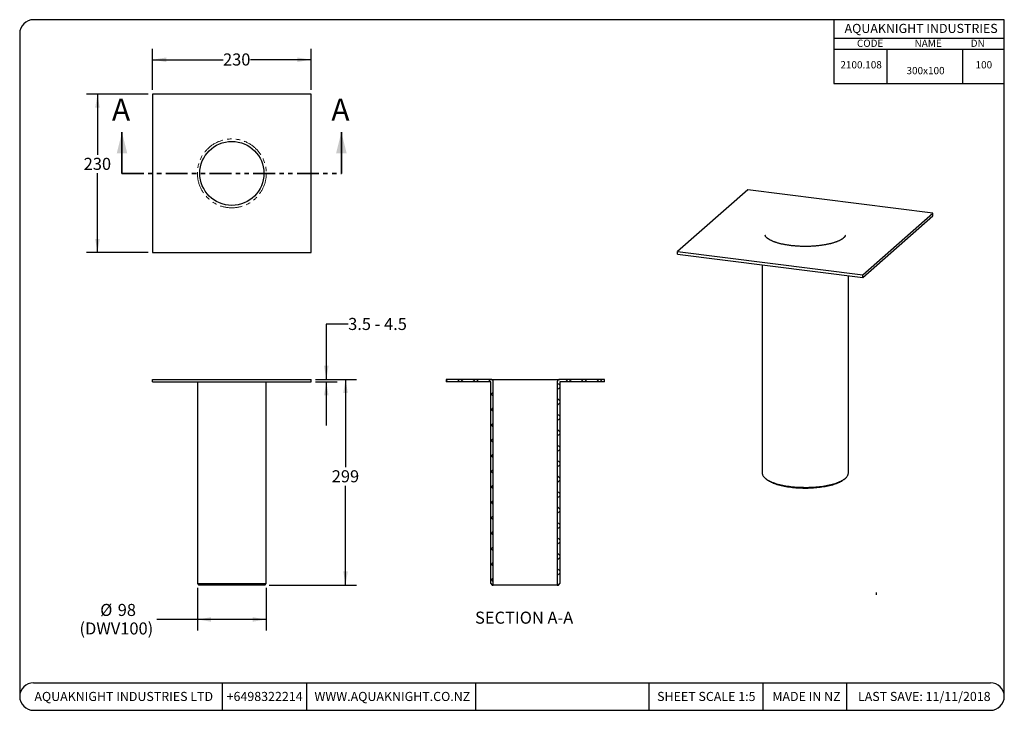
# Model space of a CAD drawing. Units: millimetres. Extents: x 23 to 1452, y 24 to 1026.
import ezdxf

# ---------------------------------------------------------------- set-up
doc = ezdxf.new("R2010")
doc.units = ezdxf.units.MM
doc.header["$LTSCALE"] = 5
doc.linetypes.add('PHANTOM', pattern=[12.7, 6.35, -1.27, 1.27, -1.27, 1.27, -1.27])
for name, color, linetype in [('DIMS', 134, 'Continuous'), ('DRAWINGS', 7, 'Continuous'), ('FORMAT', 7, 'Continuous')]:
    doc.layers.add(name, color=color, linetype=linetype)
doc.styles.add('SLDTEXTSTYLE0', font='TXT', dxfattribs={"width": 0.605})
doc.styles.add('SLDTEXTSTYLE1', font='TXT', dxfattribs={"width": 0.528378})
doc.dimstyles.new('SLDDIMSTYLE0', dxfattribs={"dimtxt": 17.5, "dimasz": 19.812, "dimexe": 0, "dimexo": 0.0625, "dimgap": 4.375, "dimtad": 0, "dimtih": 1, "dimtoh": 1, "dimrnd": 1e-09, "dimzin": 12, "dimdsep": 46, "dimtxsty": 'SLDTEXTSTYLE0', "dimsah": 1, "dimcen": 0.09, "dimadec": 0, "dimazin": 3, "dimtfac": 1, "dimtofl": 0, "dimtmove": 0, "dimatfit": 3, "dimfxl": 0, "dimfrac": 2, "dimtolj": 1, "dimtzin": 12, "dimarcsym": 0})
doc.dimstyles.new('SLDDIMSTYLE1', dxfattribs={"dimtxt": 17.5, "dimasz": 19.812, "dimexe": 0, "dimexo": 0.0625, "dimgap": 4.375, "dimtad": 0, "dimtih": 1, "dimtoh": 1, "dimdec": 0, "dimrnd": 1e-09, "dimzin": 12, "dimdsep": 46, "dimtxsty": 'SLDTEXTSTYLE0', "dimsah": 1, "dimcen": 0.09, "dimadec": 0, "dimazin": 3, "dimtfac": 1, "dimtdec": 0, "dimtofl": 0, "dimtmove": 0, "dimatfit": 3, "dimfxl": 0, "dimfrac": 2, "dimtolj": 1, "dimtzin": 12, "dimarcsym": 0})
doc.dimstyles.new('SLDDIMSTYLE2', dxfattribs={"dimtxt": 17.5, "dimasz": 19.812, "dimexe": 0, "dimexo": 0.0625, "dimgap": 4.375, "dimtad": 0, "dimtih": 1, "dimtoh": 1, "dimrnd": 1e-09, "dimzin": 12, "dimdsep": 46, "dimtxsty": 'SLDTEXTSTYLE0', "dimsah": 1, "dimcen": 0.09, "dimadec": 0, "dimazin": 3, "dimtfac": 1, "dimtmove": 0, "dimatfit": 0, "dimfxl": 0, "dimfrac": 2, "dimtolj": 1, "dimtzin": 12, "dimarcsym": 0})

# ---------------------------------------------------------------- blocks, each defined once
blk = doc.blocks.new('SW_NOTE_0')
at = {"layer": 'FORMAT', "color": 0, "insert": (25.9, -1), "char_height": 10.58, "attachment_point": 2, "style": 'SLDTEXTSTYLE0'}
blk.add_mtext('300x100', dxfattribs=at)
blk = doc.blocks.new('_D')
at = {"layer": 'DIMS'}
for p, q in [((215.8, 924.5), (215.8, 984)), ((445.8, 924.5), (445.8, 984)), ((215.8, 968.1), (318, 968.1)), ((445.8, 968.1), (358.1, 968.1))]:
    blk.add_line(p, q, dxfattribs=at)
for points in [[(215.8, 968.1), (235.6, 964.8), (235.6, 971.4)], [(445.8, 968.1), (426, 971.4), (426, 964.8)]]:
    blk.add_solid(points, dxfattribs=at)
at = {"layer": 'DIMS', "insert": (318, 977.2), "char_height": 17.5, "attachment_point": 1, "style": 'SLDTEXTSTYLE0'}
blk.add_mtext('230', dxfattribs=at)
blk = doc.blocks.new('_D_1')
at = {"layer": 'DIMS'}
for p, q in [((209.5, 918.1), (119.9, 918.1)), ((135.8, 918.1), (135.8, 830)), ((135.8, 688.1), (135.8, 803.2)), ((209.5, 688.1), (119.9, 688.1))]:
    blk.add_line(p, q, dxfattribs=at)
for points in [[(135.8, 918.1), (132.5, 898.3), (139.1, 898.3)], [(135.8, 688.1), (139.1, 707.9), (132.5, 707.9)]]:
    blk.add_solid(points, dxfattribs=at)
at = {"layer": 'DIMS', "insert": (115.8, 825.7), "char_height": 17.5, "attachment_point": 1, "style": 'SLDTEXTSTYLE0'}
blk.add_mtext('230', dxfattribs=at)
blk = doc.blocks.new('_D_2')
at = {"layer": 'DIMS'}
for p, q in [((452.2, 504.1), (511.7, 504.1)), ((495.8, 504.1), (495.8, 376.5)), ((495.8, 205.6), (495.8, 349.7)), ((385.2, 205.6), (511.7, 205.6))]:
    blk.add_line(p, q, dxfattribs=at)
for points in [[(495.8, 504.1), (492.5, 484.3), (499.1, 484.3)], [(495.8, 205.6), (499.1, 225.4), (492.5, 225.4)]]:
    blk.add_solid(points, dxfattribs=at)
at = {"layer": 'DIMS', "insert": (475.8, 372.2), "char_height": 17.5, "attachment_point": 1, "style": 'SLDTEXTSTYLE0'}
blk.add_mtext('299', dxfattribs=at)
blk = doc.blocks.new('_D_3')
at = {"layer": 'DIMS'}
for p, q in [((280.8, 201.3), (280.8, 139.7)), ((380.8, 201.3), (380.8, 139.7)), ((280.8, 155.6), (221.9, 155.6)), ((380.8, 155.6), (280.8, 155.6))]:
    blk.add_line(p, q, dxfattribs=at)
for points in [[(280.8, 155.6), (300.6, 152.3), (300.6, 158.9)], [(380.8, 155.6), (361, 158.9), (361, 152.3)]]:
    blk.add_solid(points, dxfattribs=at)
at = {"layer": 'DIMS', "char_height": 17.5, "attachment_point": 1, "style": 'SLDTEXTSTYLE0'}
for s, insert in [('%%c', (139.7, 178.2)), ('98', (165.2, 178.2)), ('(DWV100)', (109.7, 151.3))]:
    blk.add_mtext(s, dxfattribs=dict(at, insert=insert))
blk = doc.blocks.new('_D_4')
at = {"layer": 'DIMS'}
for p, q in [((499.6, 584.1), (467.9, 584.1)), ((467.9, 584.1), (467.9, 504.1)), ((452.2, 504.1), (483.8, 504.1)), ((452.2, 500.6), (483.8, 500.6)), ((467.9, 500.6), (467.9, 437.1))]:
    blk.add_line(p, q, dxfattribs=at)
for points in [[(467.9, 504.1), (471.2, 523.9), (464.6, 523.9)], [(467.9, 500.6), (464.6, 480.8), (471.2, 480.8)]]:
    blk.add_solid(points, dxfattribs=at)
at = {"layer": 'DIMS', "insert": (499.6, 593.3), "char_height": 17.5, "attachment_point": 1, "style": 'SLDTEXTSTYLE0'}
blk.add_mtext('3.5 - 4.5', dxfattribs=at)

msp = doc.modelspace()

# ---------------------------------------------------------------- hatches: boundary and pattern name
at = {"layer": 'DRAWINGS', "linetype": 'Continuous', "lineweight": 18}
h = msp.add_hatch(dxfattribs=at)
h.set_pattern_fill('ANSI37', color=256, scale=5, angle=3e-322, style=0)
edge = h.paths.add_edge_path(flags=0)
edge.add_line((710.107, 205.62), (710.107, 500.62))
edge.add_arc((706.607, 500.62), 3.5, 0, 90)
edge.add_line((706.607, 504.12), (641.607, 504.12))
edge.add_line((641.607, 504.12), (641.607, 500.62))
edge.add_line((641.607, 500.62), (706.607, 500.62))
edge.add_line((706.607, 500.62), (706.607, 207.62))
edge.add_line((706.607, 207.62), (708.607, 205.62))
edge.add_line((708.607, 205.62), (710.107, 205.62))
h = msp.add_hatch(dxfattribs=at)
h.set_pattern_fill('ANSI37', color=256, scale=5, angle=3e-322, style=0)
edge = h.paths.add_edge_path(flags=0)
edge.add_line((871.607, 504.12), (806.607, 504.12))
edge.add_arc((806.607, 500.62), 3.5, 90, 180)
edge.add_line((803.107, 500.62), (803.107, 205.62))
edge.add_line((803.107, 205.62), (804.607, 205.62))
edge.add_line((804.607, 205.62), (806.607, 207.62))
edge.add_line((806.607, 207.62), (806.607, 500.62))
edge.add_line((806.607, 500.62), (871.607, 500.62))
edge.add_line((871.607, 500.62), (871.607, 504.12))

# ---------------------------------------------------------------- linework, layer by layer
at = {"color": 7, "linetype": 'Continuous', "lineweight": 25}
for p, q in [((215.822, 918.108), (215.822, 688.108)), ((445.822, 918.108), (215.822, 918.108)), ((445.822, 688.108), (445.822, 918.108)), ((1079.384, 779.417), (977.737, 689.773)), ((1348.315, 745.535), (1079.384, 779.417)), ((1246.669, 655.891), (1348.315, 745.535)), ((1348.315, 741.41), (1348.315, 745.535)), ((1246.669, 651.766), (1348.315, 741.41)), ((215.822, 688.108), (445.822, 688.108)), ((977.737, 689.773), (1246.669, 655.891)), ((977.737, 685.648), (977.737, 689.773)), ((977.737, 685.648), (1246.669, 651.766)), ((1100.526, 670.178), (1100.526, 368.225)), ((1225.526, 368.225), (1225.526, 654.43)), ((1246.669, 651.766), (1246.669, 655.891)), ((215.822, 500.62), (215.822, 504.12)), ((215.822, 504.12), (445.822, 504.12)), ((215.822, 500.62), (445.822, 500.62)), ((280.822, 500.62), (280.822, 207.62)), ((380.822, 207.62), (380.822, 500.62)), ((445.822, 500.62), (445.822, 504.12)), ((641.607, 504.12), (641.607, 500.62)), ((706.607, 504.12), (641.607, 504.12)), ((706.607, 500.62), (641.607, 500.62)), ((706.607, 504.12), (806.607, 504.12)), ((706.607, 207.62), (706.607, 500.62)), ((710.107, 205.62), (710.107, 500.62)), ((803.107, 500.62), (803.107, 205.62)), ((871.607, 504.12), (806.607, 504.12)), ((806.607, 500.62), (806.607, 207.62)), ((871.607, 500.62), (806.607, 500.62)), ((871.607, 500.62), (871.607, 504.12)), ((1104.563, 360.86), (1106.901, 358.797)), ((1219.151, 358.797), (1221.49, 360.86)), ((280.822, 207.62), (282.822, 205.62)), ((280.822, 207.62), (380.822, 207.62)), ((378.822, 205.62), (282.822, 205.62)), ((378.822, 205.62), (380.822, 207.62)), ((706.607, 207.62), (708.607, 205.62)), ((708.607, 205.62), (710.107, 205.62)), ((803.107, 205.62), (710.107, 205.62)), ((803.107, 205.62), (804.607, 205.62)), ((804.607, 205.62), (806.607, 207.62))]:
    msp.add_line(p, q, dxfattribs=at)
at = {"color": 7, "linetype": 'Continuous', "lineweight": 35}
for p, q in [((171.381, 803.108), (171.381, 862.798)), ((489.758, 803.108), (489.758, 862.798))]:
    msp.add_line(p, q, dxfattribs=at)
at = {"color": 7, "linetype": 'PHANTOM', "lineweight": 35}
msp.add_line((171.381, 803.108), (489.758, 803.108), dxfattribs=at)
at = {"color": 7, "linetype": 'Continuous', "lineweight": 25, "flags": 128}
for points in [[(1100.526, 368.225), (1100.528, 368.067), (1100.604, 367.189), (1100.79, 366.312), (1101.087, 365.44), (1101.495, 364.572), (1102.012, 363.71), (1102.637, 362.857), (1103.37, 362.013), (1104.208, 361.18), (1105.152, 360.36), (1106.198, 359.554), (1107.345, 358.763), (1108.591, 357.989), (1109.934, 357.233), (1111.371, 356.497), (1112.901, 355.781), (1114.519, 355.088), (1116.224, 354.418), (1118.011, 353.773), (1119.879, 353.153), (1121.824, 352.56), (1123.842, 351.995), (1125.929, 351.459), (1128.083, 350.952), (1130.298, 350.477), (1132.572, 350.033), (1134.9, 349.621), (1137.278, 349.242), (1139.701, 348.897), (1142.167, 348.587), (1144.669, 348.311), (1147.204, 348.071), (1149.767, 347.866), (1152.353, 347.698), (1154.959, 347.566), (1157.579, 347.471), (1160.208, 347.413), (1162.843, 347.392), (1165.478, 347.408), (1168.109, 347.461), (1170.73, 347.551), (1173.338, 347.678), (1175.927, 347.841), (1178.494, 348.04), (1181.033, 348.275), (1183.54, 348.546), (1186.011, 348.852), (1188.44, 349.192), (1190.825, 349.566), (1193.16, 349.973), (1195.442, 350.413), (1197.666, 350.884), (1199.828, 351.387), (1201.925, 351.919), (1203.952, 352.48), (1205.907, 353.069), (1207.786, 353.685), (1209.585, 354.327), (1211.302, 354.993), (1212.932, 355.684), (1214.474, 356.396), (1215.924, 357.129), (1217.28, 357.883), (1218.54, 358.654), (1219.701, 359.443), (1220.762, 360.247), (1221.719, 361.065), (1222.573, 361.897), (1223.32, 362.739), (1223.96, 363.591), (1224.492, 364.452), (1224.915, 365.319), (1225.227, 366.191), (1225.429, 367.067), (1225.521, 367.945), (1225.526, 368.225)], [(1219.151, 358.797), (1218.682, 358.396), (1217.666, 357.605), (1216.549, 356.829), (1215.332, 356.07), (1214.019, 355.329), (1212.612, 354.607), (1211.113, 353.907), (1209.524, 353.228), (1207.85, 352.573), (1206.092, 351.943), (1204.255, 351.338), (1202.342, 350.76), (1200.355, 350.21), (1198.3, 349.69), (1196.179, 349.199), (1193.997, 348.739), (1191.757, 348.31), (1189.464, 347.915), (1187.123, 347.552), (1184.736, 347.223), (1182.31, 346.929), (1179.848, 346.67), (1177.354, 346.447), (1174.834, 346.259), (1172.293, 346.108), (1169.734, 345.994), (1167.162, 345.916), (1164.583, 345.875), (1162.001, 345.871), (1159.421, 345.904), (1156.848, 345.975), (1154.286, 346.082), (1151.74, 346.225), (1149.216, 346.405), (1146.716, 346.621), (1144.247, 346.873), (1141.813, 347.16), (1139.418, 347.482), (1137.067, 347.837), (1134.764, 348.226), (1132.513, 348.648), (1130.318, 349.101), (1128.185, 349.586), (1126.115, 350.101), (1124.114, 350.645), (1122.186, 351.217), (1120.332, 351.816), (1118.558, 352.441), (1116.866, 353.091), (1115.26, 353.765), (1113.742, 354.461), (1112.315, 355.179), (1110.983, 355.916), (1109.746, 356.671), (1108.609, 357.444), (1107.572, 358.232), (1106.901, 358.797)]]:
    msp.add_lwpolyline(points, dxfattribs=at)
at = {"color": 7, "linetype": 'PHANTOM', "lineweight": 18}
msp.add_circle((330.822, 803.108), 50, dxfattribs=at)
at = {"color": 7, "linetype": 'Continuous', "lineweight": 25}
msp.add_circle((330.822, 803.108), 46.5, dxfattribs=at)
for centre, start, end in [((706.607, 500.62), 0, 90), ((806.607, 500.62), 90, 180)]:
    msp.add_arc(centre, 3.5, start, end, dxfattribs=at)
for points, knots in [([(1141.476, 698.382), (1141.079, 698.433), (1139.929, 698.581), (1138.056, 698.848), (1135.873, 699.192), (1133.739, 699.564), (1131.657, 699.963), (1129.63, 700.388), (1127.663, 700.838), (1125.759, 701.311), (1123.922, 701.807), (1122.155, 702.324), (1120.462, 702.859), (1118.846, 703.413), (1117.31, 703.982), (1115.858, 704.565), (1114.492, 705.159), (1113.214, 705.761), (1112.027, 706.37), (1110.934, 706.981), (1109.935, 707.592), (1109.032, 708.199), (1108.225, 708.797), (1107.515, 709.383), (1106.899, 709.952), (1106.376, 710.5), (1105.943, 711.021), (1105.595, 711.513), (1105.326, 711.972), (1105.128, 712.399), (1104.994, 712.8), (1104.914, 713.174), (1104.907, 713.41), (1104.904, 713.53)], [0, 0, 0, 0, 0.01758676, 0.05095605, 0.08429482, 0.11759425, 0.15084898, 0.18405311, 0.21720014, 0.25028287, 0.28329337, 0.31622289, 0.34906185, 0.38179979, 0.41442543, 0.44692678, 0.47929137, 0.5115067, 0.54356087, 0.5754437, 0.6071483, 0.63867348, 0.67002721, 0.70123161, 0.73233023, 0.76339871, 0.7945144, 0.82584567, 0.85765915, 0.89037929, 0.92470343, 0.96184339, 1, 1, 1, 1]), ([(1221.144, 713.528), (1221.146, 713.489), (1221.155, 713.314), (1221.109, 713.019), (1221.003, 712.613), (1220.838, 712.2), (1220.605, 711.752), (1220.291, 711.265), (1219.883, 710.738), (1219.39, 710.191), (1218.81, 709.626), (1218.139, 709.046), (1217.376, 708.455), (1216.519, 707.855), (1215.569, 707.25), (1214.525, 706.643), (1213.39, 706.038), (1212.163, 705.437), (1210.848, 704.843), (1209.445, 704.258), (1207.958, 703.686), (1206.389, 703.128), (1204.742, 702.586), (1203.019, 702.061), (1201.223, 701.557), (1199.359, 701.074), (1197.429, 700.613), (1195.437, 700.177), (1193.387, 699.765), (1191.283, 699.38), (1189.129, 699.022), (1186.928, 698.691), (1184.685, 698.39), (1182.403, 698.118), (1180.087, 697.876), (1177.741, 697.665), (1175.369, 697.486), (1172.974, 697.337), (1170.563, 697.221), (1168.138, 697.137), (1165.703, 697.085), (1163.264, 697.066), (1160.825, 697.079), (1158.389, 697.124), (1155.961, 697.202), (1153.545, 697.312), (1151.146, 697.454), (1148.768, 697.628), (1146.415, 697.833), (1144.132, 698.065), (1142.492, 698.255), (1141.626, 698.363), (1141.476, 698.382)], [0, 0, 0, 0, 0.00775937, 0.03447167, 0.05719633, 0.07800231, 0.09767406, 0.1185255, 0.13860724, 0.15827186, 0.17774246, 0.19715068, 0.21656382, 0.23602773, 0.25557497, 0.27522275, 0.29497829, 0.31484238, 0.33481178, 0.35488085, 0.37504264, 0.39528961, 0.41561415, 0.43600885, 0.45646668, 0.4769811, 0.49754607, 0.51815609, 0.53880615, 0.55949169, 0.58020861, 0.60095318, 0.62172201, 0.642512, 0.66332036, 0.68414447, 0.70498195, 0.72583056, 0.74668821, 0.76755291, 0.78842278, 0.80929598, 0.83017071, 0.85104499, 0.87191668, 0.89278399, 0.91364509, 0.93449806, 0.95534089, 0.97617148, 0.99588176, 1, 1, 1, 1])]:
    msp.add_open_spline(points, degree=3, knots=knots, dxfattribs=at)
at = {"color": 7, "linetype": 'Continuous', "lineweight": 35}
for points in [[(171.381, 862.798), (163.761, 832.318), (179.001, 832.318)], [(489.758, 862.798), (482.138, 832.318), (497.378, 832.318)]]:
    msp.add_solid(points, dxfattribs=at)
at = {"layer": 'FORMAT'}
for p, q in [((1451.8, 1026.213), (42.932, 1026.213)), ((1204.575, 1026.213), (1204.575, 933.655)), ((1451.8, 43.748), (1451.8, 1026.213)), ((22.932, 1006.213), (22.932, 43.748)), ((1204.575, 999.624), (1451.8, 999.624)), ((1204.575, 983.641), (1451.8, 983.641)), ((1281.471, 983.641), (1281.471, 933.655)), ((1390.95, 983.641), (1390.95, 933.655)), ((1451.55, 983.641), (1451.8, 983.641)), ((1204.575, 933.655), (1451.8, 933.655)), ((1266.226, 191.59), (1266.226, 194.604)), ((42.932, 63.748), (1431.8, 63.748)), ((316.999, 63.748), (316.999, 23.748)), ((439.032, 63.748), (439.032, 23.748)), ((684.358, 63.748), (684.358, 23.748)), ((936.151, 63.748), (936.151, 23.748)), ((1101.486, 63.748), (1101.486, 23.748)), ((1222.587, 63.748), (1222.587, 23.748)), ((42.932, 23.748), (1431.8, 23.748))]:
    msp.add_line(p, q, dxfattribs=at)
for centre, start, end in [((42.932, 1006.213), 90, 180), ((42.932, 43.748), 90, 270), ((1431.8, 43.748), 270, 90)]:
    msp.add_arc(centre, 20, start, end, dxfattribs=at)

# ---------------------------------------------------------------- block references
msp.add_blockref('SW_NOTE_0', (1311.603, 958.602), dxfattribs=at)

# ---------------------------------------------------------------- texts
at = {"color": 7, "linetype": 'Continuous', "char_height": 31.75, "attachment_point": 1, "style": 'SLDTEXTSTYLE0'}
for insert in [(156.842, 911.502), (475.218, 911.502)]:
    msp.add_mtext('A', dxfattribs=dict(at, insert=insert))
at = {"layer": 'DRAWINGS', "insert": (754.997, 166.975), "char_height": 17.5, "attachment_point": 2, "style": 'SLDTEXTSTYLE0'}
msp.add_mtext('SECTION A-A', dxfattribs=at)
at = {"layer": 'FORMAT', "attachment_point": 2}
for s, insert, char_height, style in [('AQUAKNIGHT INDUSTRIES', (1331.107, 1020.146), 13.22917, 'SLDTEXTSTYLE0'), ('CODE              NAME             DN', (1330.645, 997.259), 10.58333, 'SLDTEXTSTYLE1'), ('2100.108', (1244.018, 966.084), 10.5833, 'SLDTEXTSTYLE0'), ('100', (1422.121, 966.084), 10.5833, 'SLDTEXTSTYLE0'), ('AQUAKNIGHT INDUSTRIES LTD', (173.933, 50.478), 13.22917, 'SLDTEXTSTYLE0'), ('+6498322214', (378.359, 50.478), 13.22917, 'SLDTEXTSTYLE0'), ('WWW.AQUAKNIGHT.CO.NZ', (563.726, 50.478), 13.22917, 'SLDTEXTSTYLE0'), ('SHEET SCALE 1:5', (1019.345, 50.478), 13.22917, 'SLDTEXTSTYLE0'), ('MADE IN NZ', (1164.745, 50.478), 13.2292, 'SLDTEXTSTYLE0'), ('LAST SAVE: 11/11/2018', (1335.662, 50.478), 13.22917, 'SLDTEXTSTYLE0')]:
    msp.add_mtext(s, dxfattribs=dict(at, insert=insert, char_height=char_height, style=style))

# ---------------------------------------------------------------- dimensions: what is measured, and where the dimension line sits
at = {"layer": 'DIMS'}
dim = msp.add_linear_dim(base=(215.822, 968.108), p1=(445.822, 918.108), p2=(215.822, 918.108), dimstyle='SLDDIMSTYLE0', dxfattribs=at)
dim.commit()
dim.dimension.update_dxf_attribs({"geometry": '_D', "text_midpoint": (338.038, 968.108), "dimtype": 160})
for base, p1, p2, dimstyle, picture, middle in [((135.822, 688.108), (215.822, 918.108), (215.822, 688.108), 'SLDDIMSTYLE0', '_D_1', (135.822, 816.611)), ((495.82174161, 504.12045721), (378.82174161, 205.62045721), (445.82174161, 504.12045721), 'SLDDIMSTYLE1', '_D_2', (495.82174161, 363.089779561))]:
    dim = msp.add_linear_dim(base=base, p1=p1, p2=p2, angle=90, dimstyle=dimstyle, dxfattribs=at)
    dim.commit()
    dim.dimension.update_dxf_attribs({"geometry": picture, "text_midpoint": middle, "dimtype": 160})
for base, p1, p2, angle, text, dimstyle, picture, middle in [((467.877, 500.62), (445.822, 504.12), (445.822, 500.62), 90, '3.5 - 4.5', 'SLDDIMSTYLE2', '_D_4', (467.877, 584.12)), ((380.822, 155.62), (280.822, 207.62), (380.822, 207.62), 0, '%%c98\\P(DWV100)', 'SLDDIMSTYLE0', '_D_3', (165.822, 155.62))]:
    dim = msp.add_linear_dim(base=base, p1=p1, p2=p2, angle=angle, text=text, dimstyle=dimstyle, dxfattribs=at)
    dim.commit()
    dim.dimension.update_dxf_attribs({"geometry": picture, "text_midpoint": middle, "dimtype": 160})

doc.saveas('drawing.dxf')
